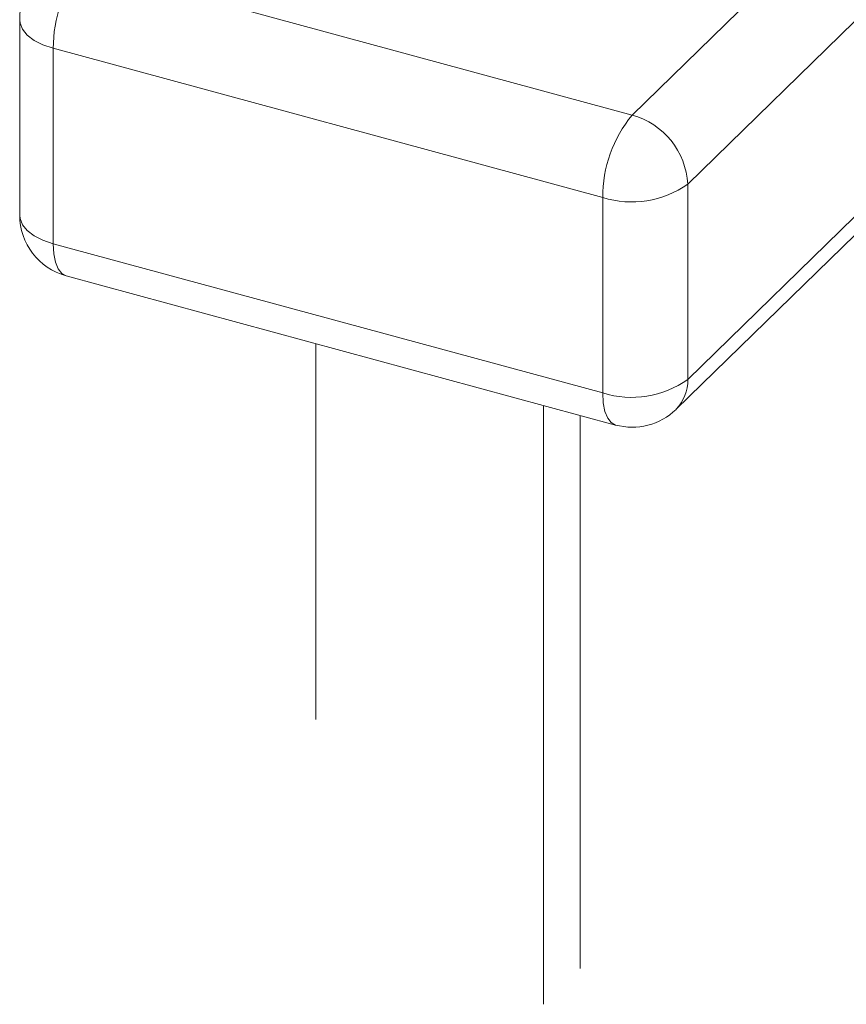
# Paper-space layout '_Trimetrisch' of a CAD drawing. Units: millimetres. Extents: x -4187 to 1370, y -31 to 4248.
# Drawn here: x -2308 to -2202, y 2162 to 2288 of the extents above; entities that cross this region are included whole.
import ezdxf

# ---------------------------------------------------------------- set-up
doc = ezdxf.new("R2010")
doc.units = ezdxf.units.MM

psp = doc.layouts.new('_Trimetrisch')

# ---------------------------------------------------------------- linework, layer by layer
at = {"color": 8, "linetype": 'Continuous', "lineweight": 15}
psp.add_line((-2229.64, 2275.4), (-2074.37, 2426.95), dxfattribs=at)
at = {"color": 7, "linetype": 'Continuous', "lineweight": 15}
for p, q in [((-2062.02, 2423.31), (-2222.56, 2266.62)), ((-2222.56, 2241.76), (-2062.02, 2398.45)), ((-2224.05, 2237.96), (-2063.51, 2394.65)), ((-2299.51, 2294.39), (-2229.64, 2275.4)), ((-2307.51, 2287.53), (-2307.51, 2262.67)), ((-2233.37, 2264.9), (-2303.24, 2283.89)), ((-2303.24, 2283.89), (-2303.24, 2259.03)), ((-2222.56, 2266.62), (-2222.56, 2241.76)), ((-2233.37, 2240.04), (-2233.37, 2264.9)), ((-2303.24, 2259.03), (-2233.37, 2240.04)), ((-2301.61, 2254.95), (-2231.74, 2235.96)), ((-2269.85, 2246.32), (-2269.85, 2198.5)), ((-2240.9, 2238.45), (-2240.9, 2162.26)), ((-2236.23, 2237.19), (-2236.23, 2166.81))]:
    psp.add_line(p, q, dxfattribs=at)
at = {"color": 8, "linetype": 'Continuous', "lineweight": 15, "flags": 128}
for points in [[(-2307.51, 2287.53), (-2307.46, 2287.1), (-2307.15, 2286.31), (-2306.54, 2285.57), (-2305.66, 2284.9), (-2304.55, 2284.33), (-2303.24, 2283.89)], [(-2303.24, 2259.03), (-2304.55, 2259.47), (-2305.66, 2260.04), (-2306.54, 2260.71), (-2307.15, 2261.45), (-2307.46, 2262.25), (-2307.51, 2262.67)], [(-2301.61, 2254.95), (-2302.15, 2255.25), (-2302.61, 2255.83), (-2302.96, 2256.68), (-2303.17, 2257.76), (-2303.24, 2259.03)], [(-2231.74, 2235.96), (-2232.28, 2236.26), (-2232.74, 2236.84), (-2233.09, 2237.69), (-2233.3, 2238.77), (-2233.37, 2240.04)]]:
    psp.add_lwpolyline(points, dxfattribs=at)
at = {"color": 7, "linetype": 'Continuous', "lineweight": 15}
for centre, radius, start, end in [((-2286.88, 2283.98), 16.36, 140.5129, 180.3434), ((-2299.51, 2287.53), 8, 134.305, 180), ((-2217.01, 2264.99), 16.36, 140.5129, 180.3434), ((-2232.26, 2266.04), 9.72, 3.3916, 74.3338), ((-2229.7, 2276.67), 12.33, 252.696, 305.3989), ((-2299.51, 2262.67), 8, 180, 254.7955), ((-2229.7, 2251.81), 12.33, 252.696, 305.3989), ((-2229.64, 2243.68), 8, 254.7955, 314.305)]:
    psp.add_arc(centre, radius, start, end, dxfattribs=at)
at = {"color": 8, "linetype": 'Continuous', "lineweight": 15}
psp.add_arc((-2227.73, 2241.59), 5.17, 315.3545, 1.9113, dxfattribs=at)

doc.saveas('drawing.dxf')
